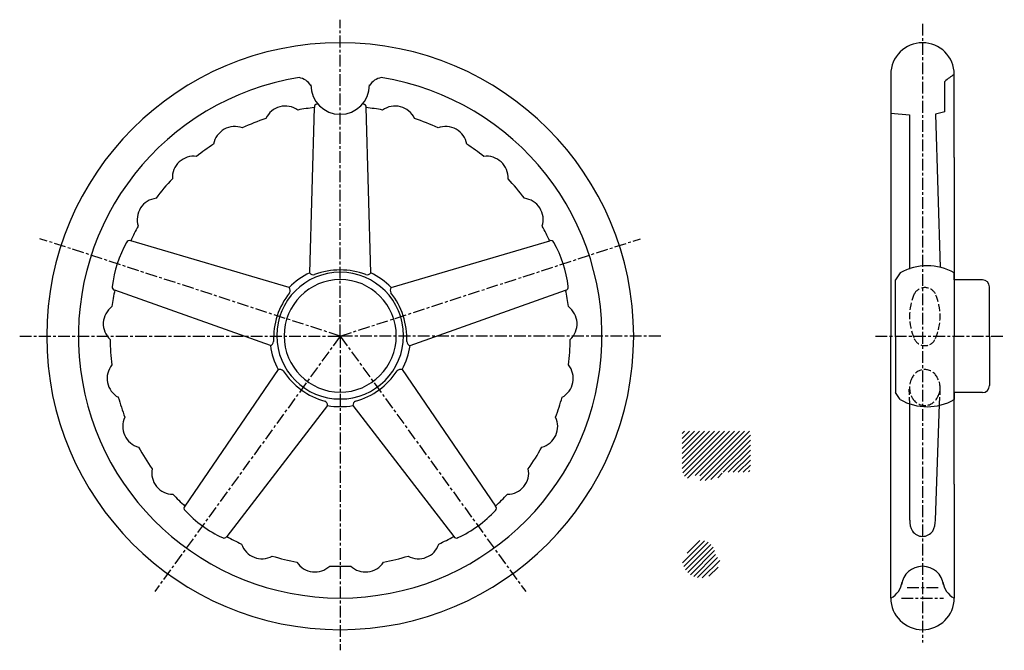
# Model space of a CAD drawing. Extents: x -48 to 371, y 72 to 340.
import ezdxf

# ---------------------------------------------------------------- set-up
doc = ezdxf.new("R2010")
doc.units = 0
doc.header["$MEASUREMENT"] = 0
doc.linetypes.add('ITTEN1', pattern=[8.2, 5, -1, 1.2, -1])
doc.linetypes.add('TENSEN', pattern=[4, 3, -1])
doc.layers.get('0').update_dxf_attribs({"linetype": 'CONTINUOUS'})
for name, color, linetype in [('1', 1, 'ITTEN1'), ('2', 2, 'TENSEN'), ('3', 3, 'CONTINUOUS')]:
    doc.layers.add(name, color=color, linetype=linetype)

msp = doc.modelspace()

# ---------------------------------------------------------------- hatches: boundary and pattern name
at = {"linetype": 'Continuous'}
h = msp.add_hatch(dxfattribs=at)
h.set_pattern_fill('ANSI31', color=256, scale=12, style=0)
h.paths.add_polyline_path([(263, 165), (241.5, 165), (241.5, 163.77, -0.27216), (244.65, 161.93, -0.249842), (244.7, 149.41, -0.175954), (242.9, 147.74, -0.062094), (241.5, 147.04), (241.5, 144.03, 0.129381), (251, 146), (251, 147.5), (261.5, 147.5, 0.414214), (263, 149)])
h.paths.add_polyline_path([(241.5, 165), (234, 165), (234, 157.27), (236.66, 160.15, 0.050659), (238.58, 162.28, -0.241278), (241.5, 163.77)])
h.paths.add_polyline_path([(235, 145.54, 0.032432), (237.33, 144.71), (239.42, 146.11, -0.075253), (241.07, 146.91, 0.017627), (241.5, 147.04), (241.5, 147.46, -0.27548), (238.34, 149.35, 0.000957), (238.37, 149.3, 0.271763), (241.5, 147.46), (241.5, 163.77, 0.237553), (238.61, 162.32, -0.051559), (236.66, 160.15), (234, 157.27), (234, 148)])
h.paths.add_polyline_path([(244.7, 149.41, 0.249842), (244.65, 161.93, 0.27216), (241.5, 163.77), (241.5, 147.46, 0.281533)])
h.paths.add_polyline_path([(242, 102.5, 0.414214), (250, 110.5, -0.231401), (247.98, 113, 0.389983), (242, 118.5)])
h.paths.add_polyline_path([(242, 118.5, 0.389983), (236.02, 113, -0.224966), (234.08, 110.54), (242, 110.5)])
h.paths.add_polyline_path([(234.08, 110.54, -0.006116), (234, 110.5, 0.414214), (242, 102.5), (242, 110.5)])

# ---------------------------------------------------------------- linework, layer by layer
at = {"layer": '1'}
for p, q in [((88.31, 205.44), (88.31, 340.24)), ((336.31, 338.44), (336.31, 74.94)), ((88.31, 205.44), (-39.54, 246.98)), ((88.31, 205.44), (216.17, 246.98)), ((-48.19, 205.44), (88.31, 205.44)), ((88.31, 205.44), (9.3, 96.68)), ((88.31, 205.44), (88.31, 71.67)), ((88.31, 205.44), (167.33, 96.68)), ((224.81, 205.44), (88.31, 205.44)), ((316.31, 205.44), (371.15, 205.44)), ((329.81, 98.44), (343.31, 98.44)), ((327.31, 93.94), (345.31, 93.94))]:
    msp.add_line(p, q, dxfattribs=at)
at = {"layer": '2'}
for p, q in [((330.84, 176.52), (330.62, 182.89)), ((343.61, 176.46), (343.86, 183.17))]:
    msp.add_line(p, q, dxfattribs=at)
for centre, radius, start, end in [((354.31, 213.94), 23.51, 156.1613, 203.8387), ((337.31, 221.08), 5.08, 27.7243, 152.2757), ((320.31, 213.94), 23.51, 336.1613, 23.8387), ((337.31, 206.3), 4.87, 202.4642, 337.5358), ((337.25, 185.32), 5.89, 25.4134, 154.5866), ((339.55, 183.54), 8.76, 150.4911, 209.5089), ((335.65, 183.54), 8.15, 328.0565, 31.9435), ((337.25, 181.86), 5.94, 206.417, 333.583)]:
    msp.add_arc(centre, radius, start, end, dxfattribs=at)
at = {"layer": '3'}
for p, q in [((322.81, 316.94), (322.81, 205.44)), ((349.81, 281.54), (349.81, 316.94)), ((345.81, 300.94), (345.81, 313.94)), ((75.31, 232.48), (77.31, 302.82)), ((101.31, 232.48), (99.31, 302.82)), ((322.81, 300.44), (330.73, 299.67)), ((330.73, 299.67), (330.81, 234.67)), ((345.81, 300.94), (341.89, 299.96)), ((341.89, 299.96), (343.81, 234.67)), ((349.81, 281.54), (349.81, 228.94)), ((66.62, 226.16), (-0.9, 246)), ((110.01, 226.16), (177.53, 246)), ((326.81, 232.44), (324.81, 229.44)), ((330.81, 234.67), (330.81, 233.98)), ((349.81, 229.44), (349.81, 232.44)), ((349.81, 229.44), (349.81, 232.44)), ((324.81, 205.44), (324.81, 229.44)), ((349.81, 229.44), (349.81, 205.44)), ((361.81, 229.44), (349.81, 229.44)), ((364.81, 205.44), (364.81, 226.44)), ((58.58, 201.43), (-7.7, 225.07)), ((118.05, 201.43), (184.33, 225.07)), ((322.81, 93.94), (322.81, 205.44)), ((324.81, 205.44), (324.81, 181.44)), ((349.81, 181.44), (349.81, 205.44)), ((364.81, 205.44), (364.81, 184.44)), ((61.91, 191.21), (22.18, 133.12)), ((114.72, 191.21), (154.45, 133.12)), ((326.81, 178.44), (324.81, 181.44)), ((349.81, 142.45), (349.81, 181.44)), ((361.81, 181.44), (349.81, 181.44)), ((349.81, 181.44), (349.81, 178.44)), ((330.84, 127.16), (330.84, 176.52)), ((341.79, 127.16), (343.61, 176.46)), ((82.94, 175.93), (39.97, 120.19)), ((93.69, 175.93), (136.65, 120.19)), ((349.81, 142.45), (349.81, 93.94))]:
    msp.add_line(p, q, dxfattribs=at)
for centre, radius, start, end in [((88.31, 205.44), 125, 90, 270), ((88.31, 205.44), 125, 270, 90), ((336.31, 316.94), 13.5, 0, 180), ((88.31, 205.44), 111.5, 99.0299, 270), ((69.66, 308.46), 7.2, 31.0861, 80.7307), ((88.31, 205.44), 111.5, 270, 80.9701), ((106.97, 308.46), 7.2, 99.2693, 148.9139), ((365.06, 292.44), 28.86, 121.9002, 131.8396), ((88.31, 312.44), 12.5, 180, 0), ((64.96, 294.34), 9.13, 54.4676, 154.9786), ((88.31, 205.44), 98, 96.4447, 100.6166), ((78.51, 303.08), 1.22, 92.9081, 192.3281), ((88.31, 256.84), 48.48, 101.353, 101.7452), ((88.31, 256.84), 48.48, 78.2548, 78.647), ((98.12, 303.08), 1.22, 347.6719, 87.0919), ((88.31, 205.44), 98, 79.3834, 83.5553), ((111.67, 294.34), 9.13, 25.0214, 125.5324), ((88.31, 205.44), 98, 108.8297, 115.1703), ((88.31, 205.44), 98, 64.8297, 71.1703), ((43.37, 285.61), 9.13, 69.0214, 169.5324), ((133.26, 285.61), 9.13, 10.4676, 110.9786), ((88.31, 205.44), 98, 123.3834, 128.6166), ((88.31, 205.44), 98, 51.3834, 56.6166), ((25.96, 272.96), 9.13, 82.4676, 182.9786), ((150.67, 272.96), 9.13, 357.0214, 97.5324), ((88.31, 205.44), 98, 136.8297, 143.1703), ((88.31, 205.44), 98, 36.8297, 43.1703), ((10.99, 255.13), 9.13, 97.0214, 197.5324), ((165.64, 255.13), 9.13, 342.4676, 82.9786), ((88.31, 205.44), 98, 151.3834, 155.5553), ((88.31, 205.44), 98, 24.4447, 28.6166), ((39.44, 221.32), 48.48, 150.2548, 173.7452), ((-1.52, 244.94), 1.22, 59.6719, 159.0919), ((178.15, 244.94), 1.22, 20.9081, 120.3281), ((137.19, 221.32), 48.48, 6.2548, 29.7452), ((338.31, 211.96), 23.49, 60.6876, 119.3124), ((88.31, 205.7), 27, 90, 270), ((88.31, 205.44), 30, 115.6793, 136.3207), ((76.96, 233.69), 2.05, 216.3394, 281.2369), ((88.31, 202.1), 31.54, 90, 110.3195), ((88.31, 202.1), 31.54, 69.6805, 90), ((88.31, 205.7), 27, 270, 90), ((99.67, 233.69), 2.05, 258.7631, 323.6606), ((88.31, 205.44), 30, 43.6793, 64.3207), ((-7.58, 226.29), 1.22, 164.9081, 264.3281), ((88.42, 205.6), 24, 90.2496, 269.7504), ((88.21, 205.6), 24, 270.2496, 89.7504), ((184.21, 226.29), 1.22, 275.6719, 15.0919), ((361.81, 226.44), 3, 0, 90), ((88.31, 205.44), 98, 168.4447, 172.6166), ((91.49, 204.41), 31.54, 141.6805, 182.3195), ((64.96, 224.97), 2.05, 330.7631, 35.6606), ((111.67, 224.97), 2.05, 144.3394, 209.2369), ((85.14, 204.41), 31.54, 357.6805, 38.3195), ((88.31, 205.44), 98, 7.3834, 11.5553), ((-3.45, 210.69), 9.13, 126.4676, 226.9786), ((180.08, 210.69), 9.13, 313.0214, 53.5324), ((88.31, 205.44), 98, 180.8297, 187.1703), ((57.94, 203.37), 2.05, 288.3394, 353.2369), ((88.31, 205.44), 30, 187.6793, 208.3207), ((88.31, 205.44), 30, 331.6793, 352.3207), ((118.69, 203.37), 2.05, 186.7631, 251.6606), ((88.31, 205.44), 98, 352.8297, 359.1703), ((-1.82, 187.47), 9.13, 141.0214, 241.5324), ((178.45, 187.47), 9.13, 298.4676, 38.9786), ((62.53, 189.26), 2.05, 42.7631, 107.6606), ((90.28, 208.14), 31.54, 213.6805, 254.3195), ((86.35, 208.14), 31.54, 285.6805, 326.3195), ((114.1, 189.26), 2.05, 72.3394, 137.2369), ((361.81, 184.44), 3, 270, 0), ((88.31, 205.44), 98, 195.3834, 200.6166), ((80.89, 175.91), 2.05, 0.3394, 65.2369), ((95.74, 175.91), 2.05, 114.7631, 179.6606), ((88.31, 205.44), 98, 339.3834, 344.6166), ((338.31, 198.92), 23.49, 240.6876, 299.3124), ((88.31, 205.44), 30, 259.6793, 270), ((88.31, 205.44), 30, 270, 280.3207), ((4.83, 167), 9.13, 154.4676, 254.9786), ((171.8, 167), 9.13, 285.0214, 25.5324), ((88.31, 205.44), 98, 208.8297, 215.1703), ((88.31, 205.44), 98, 324.8297, 331.1703), ((17.17, 147.25), 9.13, 169.0214, 269.5324), ((159.46, 147.25), 9.13, 270.4676, 10.9786), ((88.31, 205.44), 98, 223.3834, 227.5553), ((88.31, 205.44), 98, 312.4447, 316.6166), ((22.99, 132.21), 1.22, 131.6719, 231.0919), ((58.11, 163.86), 48.48, 222.2548, 245.7452), ((118.52, 163.86), 48.48, 294.2548, 317.7452), ((153.64, 132.21), 1.22, 308.9081, 48.3281), ((339.09, 126.67), 8.26, 176.5991, 210.7405), ((333.54, 126.67), 8.26, 329.2595, 3.4009), ((336.34, 125.52), 5.33, 215.2335, 269.7292), ((336.29, 125.52), 5.33, 270.2708, 324.7665), ((38.86, 120.68), 1.22, 236.9081, 336.3281), ((88.31, 205.44), 98, 240.4447, 244.6166), ((88.31, 205.44), 98, 295.3834, 299.5553), ((137.77, 120.68), 1.22, 203.6719, 303.0919), ((54.96, 119.79), 9.13, 198.4676, 298.9786), ((121.67, 119.79), 9.13, 241.0214, 341.5324), ((88.31, 205.44), 98, 252.8297, 259.1703), ((77.55, 114.16), 9.13, 213.0214, 313.5324), ((99.07, 114.16), 9.13, 226.4676, 326.9786), ((88.31, 205.44), 98, 280.8297, 287.1703), ((88.31, 205.44), 98, 267.3834, 270), ((88.31, 205.44), 98, 270, 272.6166), ((336.31, 98.44), 9, 7.2272, 172.7728), ((318.7, 101.95), 9, 297.169, 352.7728), ((353.92, 101.95), 9, 187.2272, 242.831), ((336.31, 93.94), 13.5, 180, 0)]:
    msp.add_arc(centre, radius, start, end, dxfattribs=at)

doc.saveas('drawing.dxf')
